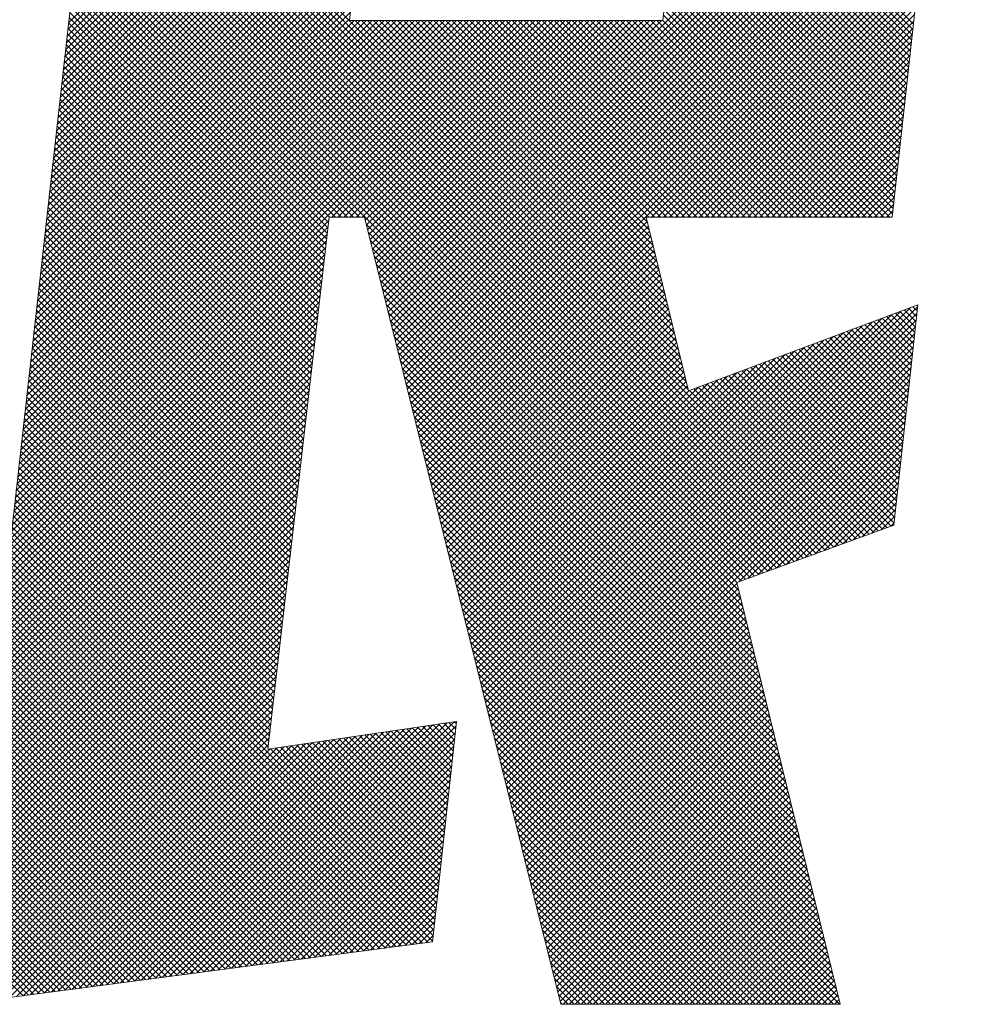
# Model space of a CAD drawing. Extents: x 505983 to 506833, y 3261825 to 3262779.
# Drawn here: x 506562 to 506562, y 3262357 to 3262358 of the extents above; entities that cross this region are included whole.
import ezdxf

# ---------------------------------------------------------------- set-up
doc = ezdxf.new("R2010")
doc.units = 0
doc.header["$LTSCALE"] = 0.5
doc.layers.get('0').update_dxf_attribs({"linetype": 'CONTINUOUS'})
doc.layers.add('TK', color=4, linetype='CONTINUOUS')
doc.layers.add('图框', color=137, linetype='CONTINUOUS')

# ---------------------------------------------------------------- blocks, each defined once
blk = doc.blocks.new('ghhh')
at = {"layer": 'TK', "color": 4, "lineweight": 0}
for points in [[(3971.33, 247.7), (3656.99, 247.7), (3589.22, -357.09), (3765.8, -333.76)], [(3937.03, -63.83), (3971.33, 247.7)], [(3734.87, 9.55), (3740.49, 58.76), (3856.9, 58.76)], [(3856.9, 58.76), (3851.56, 9.55), (3734.87, 9.55)], [(3704.5, -262.06), (3727.28, -63.83), (3740.49, -63.83)], [(3740.49, -63.83), (3813.6, -357.09), (3917.63, -357.09), (3879.11, -199.92), (3937.59, -178.55)], [(3740.49, -63.83), (3813.6, -357.09), (3917.63, -357.09), (3879.11, -199.92), (3937.59, -178.55)], [(3861.12, -128.5), (3845.37, -63.83)], [(3861.12, -128.5), (3845.37, -63.83)], [(3845.37, -63.83), (3937.03, -63.83)], [(3946.59, -96.45), (3861.12, -128.5)], [(3937.59, -178.55), (3946.59, -96.45)], [(3774.8, -251.65), (3704.5, -262.06)], [(3765.8, -333.76), (3774.8, -251.65)]]:
    blk.add_lwpolyline(points, dxfattribs=at)
at = {"layer": '图框', "color": 253, "linetype": 'Continuous'}
for p, q in [((3630.21, 8.67), (3747.54, 126)), ((3622.84, -57.07), (3803.33, 123.43)), ((3623.12, -54.54), (3801.09, 123.43)), ((3623.41, -52.01), (3798.84, 123.43)), ((3623.69, -49.48), (3796.6, 123.43)), ((3623.97, -46.95), (3794.35, 123.43)), ((3624.26, -44.42), (3792.11, 123.43)), ((3624.54, -41.9), (3789.86, 123.43)), ((3624.82, -39.37), (3787.62, 123.43)), ((3625.11, -36.84), (3785.37, 123.43)), ((3625.39, -34.31), (3783.13, 123.43)), ((3625.67, -31.78), (3780.88, 123.43)), ((3625.96, -29.25), (3778.64, 123.43)), ((3626.24, -26.73), (3776.39, 123.43)), ((3626.52, -24.2), (3774.15, 123.43)), ((3626.81, -21.67), (3771.9, 123.43)), ((3627.09, -19.14), (3769.66, 123.43)), ((3627.37, -16.61), (3767.41, 123.43)), ((3627.66, -14.08), (3765.17, 123.43)), ((3627.94, -11.56), (3762.92, 123.43)), ((3628.22, -9.03), (3760.68, 123.43)), ((3628.51, -6.5), (3758.43, 123.43)), ((3628.79, -3.97), (3756.19, 123.43)), ((3629.07, -1.44), (3753.94, 123.43)), ((3629.36, 1.09), (3751.7, 123.43)), ((3629.64, 3.61), (3749.45, 123.43)), ((3629.92, 6.14), (3747.25, 123.47)), ((3941.4, -24.16), (3793.81, 123.43)), ((3941.62, -22.14), (3796.05, 123.43)), ((3941.85, -20.12), (3798.3, 123.43)), ((3942.07, -18.1), (3800.54, 123.43)), ((3942.29, -16.07), (3802.79, 123.43)), ((3942.51, -14.05), (3805.03, 123.43)), ((3942.74, -12.03), (3807.28, 123.43)), ((3942.96, -10.01), (3809.52, 123.43)), ((3943.18, -7.99), (3811.77, 123.43)), ((3943.4, -5.96), (3814.01, 123.43)), ((3943.63, -3.94), (3816.26, 123.43)), ((3943.85, -1.92), (3818.5, 123.43)), ((3944.07, 0.1), (3820.75, 123.43)), ((3944.29, 2.13), (3822.99, 123.43)), ((3944.52, 4.15), (3825.24, 123.43)), ((3944.74, 6.17), (3827.48, 123.43)), ((3944.96, 8.19), (3829.73, 123.43)), ((3748.37, -95.43), (3956.47, 112.67)), ((3748.82, -97.22), (3956.19, 110.15)), ((3749.27, -99.02), (3955.91, 107.63)), ((3857.33, -112.97), (3640.83, 103.53)), ((3749.71, -100.82), (3955.63, 105.1)), ((3858.78, -118.9), (3640.38, 99.49)), ((3858.06, -115.94), (3640.61, 101.51)), ((3750.16, -102.61), (3955.36, 102.58)), ((3750.61, -104.41), (3955.08, 100.06)), ((3860.22, -124.84), (3639.93, 95.46)), ((3859.5, -121.87), (3640.15, 97.48)), ((3751.06, -106.21), (3954.8, 97.53)), ((3860.95, -127.81), (3639.7, 93.44)), ((3751.51, -108.01), (3954.52, 95.01)), ((3751.95, -109.8), (3954.24, 92.49)), ((3915.33, -186.68), (3639.25, 89.4)), ((3916.98, -186.08), (3639.48, 91.42)), ((3752.4, -111.6), (3953.97, 89.97)), ((3912.05, -187.88), (3638.8, 85.36)), ((3913.69, -187.28), (3639.02, 87.38)), ((3752.85, -113.4), (3953.69, 87.44)), ((3753.3, -115.19), (3953.41, 84.92)), ((3908.76, -189.09), (3638.35, 81.32)), ((3910.4, -188.49), (3638.57, 83.34)), ((3753.75, -116.99), (3953.13, 82.4)), ((3905.47, -190.29), (3637.89, 77.29)), ((3907.11, -189.69), (3638.12, 79.31)), ((3754.19, -118.79), (3952.86, 79.87)), ((3754.64, -120.58), (3952.58, 77.35)), ((3903.82, -190.89), (3637.67, 75.27)), ((3755.09, -122.38), (3952.3, 74.83)), ((3900.54, -192.09), (3637.21, 71.23)), ((3902.18, -191.49), (3637.44, 73.25)), ((3755.54, -124.18), (3952.02, 72.31)), ((3755.99, -125.98), (3951.74, 69.78)), ((3897.25, -193.29), (3636.76, 67.19)), ((3898.89, -192.69), (3636.99, 69.21)), ((3756.43, -127.77), (3951.47, 67.26)), ((3893.96, -194.49), (3636.31, 63.15)), ((3895.6, -193.89), (3636.54, 65.17)), ((3756.88, -129.57), (3951.19, 64.74)), ((3890.67, -195.7), (3635.86, 59.12)), ((3892.31, -195.09), (3636.08, 61.14)), ((3757.33, -131.37), (3950.91, 62.21)), ((3757.78, -133.16), (3950.63, 59.69)), ((3622.27, -62.12), (3740.15, 55.75)), ((3622.56, -59.59), (3740.44, 58.29)), ((3887.38, -196.9), (3635.4, 55.08)), ((3889.03, -196.3), (3635.63, 57.1)), ((3758.23, -134.96), (3950.36, 57.17)), ((3940.95, -28.21), (3856.61, 56.13)), ((3941.18, -26.19), (3856.83, 58.16)), ((3621.99, -64.65), (3739.86, 53.22)), ((3885.74, -197.5), (3635.18, 53.06)), ((3758.67, -136.76), (3950.08, 54.65)), ((3759.12, -138.56), (3949.8, 52.12)), ((3940.51, -32.25), (3856.17, 52.08)), ((3940.73, -30.23), (3856.39, 54.11)), ((3621.42, -69.71), (3739.28, 48.15)), ((3621.71, -67.18), (3739.57, 50.69)), ((3882.45, -198.7), (3634.73, 49.02)), ((3884.09, -198.1), (3634.95, 51.04)), ((3759.57, -140.35), (3949.52, 49.6)), ((3940.06, -36.3), (3855.73, 48.03)), ((3940.29, -34.28), (3855.95, 50.06)), ((3621.14, -72.24), (3738.99, 45.62)), ((3879.16, -199.9), (3634.27, 44.99)), ((3880.8, -199.3), (3634.5, 47)), ((3760.02, -142.15), (3949.24, 47.08)), ((3760.47, -143.95), (3948.97, 44.55)), ((3939.84, -38.32), (3855.51, 46.01)), ((3620.57, -77.29), (3738.41, 40.55)), ((3620.86, -74.76), (3738.7, 43.08)), ((3738.6, -63.83), (3633.82, 40.95)), ((3879.82, -202.8), (3634.05, 42.97)), ((3760.91, -145.74), (3948.69, 42.03)), ((3939.4, -42.37), (3855.07, 41.96)), ((3939.62, -40.34), (3855.29, 43.98)), ((3620.29, -79.82), (3738.12, 38.01)), ((3734.11, -63.83), (3633.37, 36.91)), ((3736.36, -63.83), (3633.6, 38.93)), ((3761.36, -147.54), (3948.41, 39.51)), ((3847.32, -63.83), (3948.13, 36.99)), ((3938.95, -46.41), (3854.63, 37.91)), ((3939.17, -44.39), (3854.85, 39.93)), ((3620.01, -82.35), (3737.83, 35.48)), ((3731.87, -63.83), (3633.14, 34.89)), ((3849.56, -63.83), (3947.86, 34.46)), ((3938.5, -50.46), (3854.19, 33.85)), ((3938.73, -48.43), (3854.41, 35.88)), ((3619.44, -87.41), (3737.25, 30.41)), ((3619.72, -84.88), (3737.54, 32.94)), ((3727.38, -63.83), (3632.69, 30.85)), ((3729.62, -63.83), (3632.92, 32.87)), ((3851.81, -63.83), (3947.58, 31.94)), ((3938.06, -54.5), (3853.76, 29.8)), ((3938.28, -52.48), (3853.97, 31.83)), ((3854.05, -63.83), (3947.3, 29.42)), ((3619.16, -89.93), (3736.96, 27.87)), ((3726.83, -67.77), (3632.24, 26.82)), ((3727.06, -65.76), (3632.46, 28.83)), ((3937.61, -58.54), (3853.32, 25.75)), ((3937.84, -56.52), (3853.54, 27.78)), ((3856.3, -63.83), (3947.02, 26.89)), ((3618.59, -94.99), (3736.39, 22.8)), ((3618.87, -92.46), (3736.67, 25.34)), ((3726.36, -71.8), (3631.79, 22.78)), ((3726.59, -69.79), (3632.01, 24.8)), ((3937.39, -60.57), (3853.1, 23.73)), ((3858.54, -63.83), (3946.74, 24.37)), ((3618.31, -97.52), (3736.1, 20.27)), ((3725.9, -75.83), (3631.33, 18.74)), ((3726.13, -73.81), (3631.56, 20.76)), ((3936.17, -63.83), (3852.66, 19.68)), ((3937.17, -62.59), (3852.88, 21.7)), ((3860.79, -63.83), (3946.47, 21.85)), ((3863.03, -63.83), (3946.19, 19.33)), ((3617.74, -102.58), (3735.52, 15.2)), ((3618.02, -100.05), (3735.81, 17.73)), ((3725.44, -79.86), (3630.88, 14.7)), ((3725.67, -77.84), (3631.11, 16.72)), ((3931.68, -63.83), (3852.22, 15.63)), ((3933.92, -63.83), (3852.44, 17.65)), ((3865.28, -63.83), (3945.91, 16.8)), ((3617.46, -105.1), (3735.23, 12.66)), ((3725.21, -81.87), (3630.65, 12.68)), ((3927.19, -63.83), (3851.78, 11.58)), ((3929.43, -63.83), (3852, 13.6)), ((3867.52, -63.83), (3945.63, 14.28)), ((3869.77, -63.83), (3945.36, 11.76)), ((3608.96, -180.95), (3799.47, 9.55)), ((3609.24, -178.43), (3797.22, 9.55)), ((3609.53, -175.9), (3794.98, 9.55)), ((3609.81, -173.37), (3792.73, 9.55)), ((3610.09, -170.84), (3790.49, 9.55)), ((3610.38, -168.31), (3788.24, 9.55)), ((3610.66, -165.78), (3786, 9.55)), ((3610.94, -163.26), (3783.75, 9.55)), ((3611.23, -160.73), (3781.51, 9.55)), ((3611.51, -158.2), (3779.26, 9.55)), ((3611.79, -155.67), (3777.02, 9.55)), ((3612.08, -153.14), (3774.77, 9.55)), ((3612.36, -150.61), (3772.53, 9.55)), ((3612.64, -148.09), (3770.28, 9.55)), ((3612.93, -145.56), (3768.04, 9.55)), ((3613.21, -143.03), (3765.79, 9.55)), ((3613.49, -140.5), (3763.55, 9.55)), ((3613.77, -137.97), (3761.3, 9.55)), ((3614.06, -135.44), (3759.06, 9.55)), ((3614.34, -132.92), (3756.81, 9.55)), ((3614.62, -130.39), (3754.57, 9.55)), ((3614.91, -127.86), (3752.32, 9.55)), ((3615.19, -125.33), (3750.08, 9.55)), ((3615.47, -122.8), (3747.83, 9.55)), ((3615.76, -120.27), (3745.59, 9.55)), ((3616.04, -117.75), (3743.34, 9.55)), ((3616.32, -115.22), (3741.1, 9.55)), ((3616.61, -112.69), (3738.85, 9.55)), ((3616.89, -110.16), (3736.61, 9.55)), ((3617.17, -107.63), (3734.94, 10.13)), ((3724.74, -85.9), (3630.2, 8.65)), ((3724.98, -83.88), (3630.43, 10.66)), ((3728.33, -63.83), (3801.71, 9.55)), ((3730.57, -63.83), (3803.96, 9.55)), ((3732.82, -63.83), (3806.2, 9.55)), ((3735.06, -63.83), (3808.45, 9.55)), ((3856.61, -110), (3737.06, 9.55)), ((3737.31, -63.83), (3810.69, 9.55)), ((3855.89, -107.03), (3739.3, 9.55)), ((3739.55, -63.83), (3812.94, 9.55)), ((3740.75, -64.88), (3815.18, 9.55)), ((3741.2, -66.67), (3817.43, 9.55)), ((3855.17, -104.07), (3741.55, 9.55)), ((3741.65, -68.47), (3819.67, 9.55)), ((3742.1, -70.27), (3821.92, 9.55)), ((3742.55, -72.06), (3824.16, 9.55)), ((3742.99, -73.86), (3826.41, 9.55)), ((3743.44, -75.66), (3828.65, 9.55)), ((3854.44, -101.1), (3743.79, 9.55)), ((3743.89, -77.45), (3830.9, 9.55)), ((3744.34, -79.25), (3833.14, 9.55)), ((3744.79, -81.05), (3835.39, 9.55)), ((3745.23, -82.85), (3837.63, 9.55)), ((3745.68, -84.64), (3839.88, 9.55)), ((3853.72, -98.13), (3746.04, 9.55)), ((3746.13, -86.44), (3842.12, 9.55)), ((3746.58, -88.24), (3844.37, 9.55)), ((3747.03, -90.03), (3846.61, 9.55)), ((3747.47, -91.83), (3848.86, 9.55)), ((3747.92, -93.63), (3851.1, 9.55)), ((3853, -95.16), (3748.28, 9.55)), ((3852.28, -92.2), (3750.53, 9.55)), ((3851.55, -89.23), (3752.77, 9.55)), ((3850.83, -86.26), (3755.02, 9.55)), ((3850.11, -83.29), (3757.26, 9.55)), ((3849.39, -80.32), (3759.51, 9.55)), ((3848.66, -77.36), (3761.75, 9.55)), ((3847.94, -74.39), (3764, 9.55)), ((3847.22, -71.42), (3766.24, 9.55)), ((3846.5, -68.45), (3768.49, 9.55)), ((3845.77, -65.49), (3770.73, 9.55)), ((3846.36, -63.83), (3772.98, 9.55)), ((3848.61, -63.83), (3775.22, 9.55)), ((3850.85, -63.83), (3777.47, 9.55)), ((3853.1, -63.83), (3779.71, 9.55)), ((3855.34, -63.83), (3781.96, 9.55)), ((3857.59, -63.83), (3784.2, 9.55)), ((3859.83, -63.83), (3786.45, 9.55)), ((3862.08, -63.83), (3788.69, 9.55)), ((3864.32, -63.83), (3790.94, 9.55)), ((3866.57, -63.83), (3793.18, 9.55)), ((3868.81, -63.83), (3795.43, 9.55)), ((3871.06, -63.83), (3797.67, 9.55)), ((3873.3, -63.83), (3799.92, 9.55)), ((3875.55, -63.83), (3802.16, 9.55)), ((3877.79, -63.83), (3804.41, 9.55)), ((3880.04, -63.83), (3806.65, 9.55)), ((3882.29, -63.83), (3808.9, 9.55)), ((3884.53, -63.83), (3811.14, 9.55)), ((3886.78, -63.83), (3813.39, 9.55)), ((3889.02, -63.83), (3815.63, 9.55)), ((3891.27, -63.83), (3817.88, 9.55)), ((3893.51, -63.83), (3820.12, 9.55)), ((3895.76, -63.83), (3822.37, 9.55)), ((3898, -63.83), (3824.62, 9.55)), ((3900.25, -63.83), (3826.86, 9.55)), ((3902.49, -63.83), (3829.11, 9.55)), ((3904.74, -63.83), (3831.35, 9.55)), ((3906.98, -63.83), (3833.6, 9.55)), ((3909.23, -63.83), (3835.84, 9.55)), ((3911.47, -63.83), (3838.09, 9.55)), ((3913.72, -63.83), (3840.33, 9.55)), ((3915.96, -63.83), (3842.58, 9.55)), ((3918.21, -63.83), (3844.82, 9.55)), ((3920.45, -63.83), (3847.07, 9.55)), ((3922.7, -63.83), (3849.31, 9.55)), ((3924.94, -63.83), (3851.56, 9.55)), ((3872.01, -63.83), (3945.08, 9.23)), ((3724.28, -89.92), (3629.75, 4.61)), ((3724.51, -87.91), (3629.98, 6.63)), ((3874.26, -63.83), (3944.8, 6.71)), ((3876.5, -63.83), (3944.52, 4.19)), ((3723.82, -93.95), (3629.3, 0.57)), ((3724.05, -91.94), (3629.52, 2.59)), ((3878.75, -63.83), (3944.24, 1.67)), ((3723.36, -97.98), (3628.85, -3.47)), ((3723.59, -95.96), (3629.07, -1.45)), ((3880.99, -63.83), (3943.97, -0.86)), ((3883.24, -63.83), (3943.69, -3.38)), ((3723.12, -99.99), (3628.62, -5.49)), ((3885.48, -63.83), (3943.41, -5.9)), ((3722.66, -104.02), (3628.17, -9.52)), ((3722.89, -102.01), (3628.39, -7.51)), ((3887.73, -63.83), (3943.13, -8.43)), ((3889.97, -63.83), (3942.85, -10.95)), ((3722.2, -108.05), (3627.71, -13.56)), ((3722.43, -106.03), (3627.94, -11.54)), ((3892.22, -63.83), (3942.58, -13.47)), ((3721.74, -112.07), (3627.26, -17.6)), ((3721.97, -110.06), (3627.49, -15.58)), ((3894.46, -63.83), (3942.3, -15.99)), ((3721.27, -116.1), (3626.81, -21.64)), ((3721.51, -114.09), (3627.04, -19.62)), ((3896.71, -63.83), (3942.02, -18.52)), ((3898.95, -63.83), (3941.74, -21.04)), ((3720.81, -120.13), (3626.36, -25.68)), ((3721.04, -118.12), (3626.58, -23.66)), ((3901.2, -63.83), (3941.47, -23.56)), ((3720.58, -122.14), (3626.13, -27.69)), ((3903.44, -63.83), (3941.19, -26.09)), ((3905.69, -63.83), (3940.91, -28.61)), ((3720.12, -126.17), (3625.68, -31.73)), ((3720.35, -124.16), (3625.9, -29.71)), ((3907.93, -63.83), (3940.63, -31.13)), ((3719.65, -130.2), (3625.23, -35.77)), ((3719.89, -128.18), (3625.45, -33.75)), ((3910.18, -63.83), (3940.35, -33.65)), ((3912.42, -63.83), (3940.08, -36.18)), ((3719.19, -134.23), (3624.77, -39.81)), ((3719.42, -132.21), (3625, -37.79)), ((3914.67, -63.83), (3939.8, -38.7)), ((3718.73, -138.25), (3624.32, -43.85)), ((3718.96, -136.24), (3624.55, -41.83)), ((3916.91, -63.83), (3939.52, -41.22)), ((3919.16, -63.83), (3939.24, -43.75)), ((3718.5, -140.27), (3624.09, -45.86)), ((3921.4, -63.83), (3938.97, -46.27)), ((3718.03, -144.29), (3623.64, -49.9)), ((3718.27, -142.28), (3623.87, -47.88)), ((3923.65, -63.83), (3938.69, -48.79)), ((3925.89, -63.83), (3938.41, -51.31)), ((3717.57, -148.32), (3623.19, -53.94)), ((3717.8, -146.31), (3623.42, -51.92)), ((3928.14, -63.83), (3938.13, -53.84)), ((3717.11, -152.35), (3622.74, -57.98)), ((3717.34, -150.33), (3622.96, -55.96)), ((3930.38, -63.83), (3937.85, -56.36)), ((3716.65, -156.38), (3622.29, -62.01)), ((3716.88, -154.36), (3622.51, -60)), ((3932.63, -63.83), (3937.58, -58.88)), ((3934.87, -63.83), (3937.3, -61.41)), ((3608.68, -183.48), (3727.14, -65.02)), ((3716.42, -158.39), (3622.06, -64.03)), ((3761.81, -149.34), (3845.75, -65.4)), ((3608.39, -186.01), (3726.85, -67.55)), ((3715.95, -162.42), (3621.61, -68.07)), ((3716.18, -160.4), (3621.83, -66.05)), ((3880.55, -205.78), (3741.12, -66.35)), ((3881.28, -208.75), (3741.87, -69.34)), ((3762.26, -151.14), (3846.19, -67.2)), ((3762.71, -152.93), (3846.63, -69.01)), ((3607.83, -191.07), (3726.27, -72.63)), ((3608.11, -188.54), (3726.56, -70.09)), ((3715.49, -166.44), (3621.15, -72.11)), ((3715.72, -164.43), (3621.38, -70.09)), ((3882, -211.73), (3742.61, -72.34)), ((3763.15, -154.73), (3847.07, -70.81)), ((3763.6, -156.53), (3847.51, -72.62)), ((3607.54, -193.6), (3725.98, -75.16)), ((3715.03, -170.47), (3620.7, -76.15)), ((3715.26, -168.46), (3620.93, -74.13)), ((3882.73, -214.7), (3743.36, -75.33)), ((3764.05, -158.32), (3847.95, -74.42)), ((3764.5, -160.12), (3848.39, -76.23)), ((3606.98, -198.65), (3725.39, -80.23)), ((3607.26, -196.12), (3725.69, -77.7)), ((3714.56, -174.5), (3620.25, -80.18)), ((3714.8, -172.49), (3620.48, -78.17)), ((3883.46, -217.67), (3744.1, -78.32)), ((3764.94, -161.92), (3848.83, -78.03)), ((3765.39, -163.72), (3849.27, -79.84)), ((3606.69, -201.18), (3725.1, -82.77)), ((3714.1, -178.53), (3619.8, -84.22)), ((3714.33, -176.51), (3620.02, -82.2)), ((3884.19, -220.65), (3744.85, -81.31)), ((3884.92, -223.62), (3745.6, -84.3)), ((3765.84, -165.51), (3849.71, -81.65)), ((3766.29, -167.31), (3850.15, -83.45)), ((3606.13, -206.24), (3724.52, -87.84)), ((3606.41, -203.71), (3724.81, -85.31)), ((3713.87, -180.54), (3619.57, -86.24)), ((3885.65, -226.6), (3746.34, -87.29)), ((3766.74, -169.11), (3850.59, -85.26)), ((3767.18, -170.9), (3851.03, -87.06)), ((3605.84, -208.77), (3724.23, -90.38)), ((3713.41, -184.57), (3619.12, -90.28)), ((3713.64, -182.55), (3619.34, -88.26)), ((3886.38, -229.57), (3747.09, -90.28)), ((3767.63, -172.7), (3851.47, -88.87)), ((3768.08, -174.5), (3851.91, -90.67)), ((3605.56, -211.29), (3723.94, -92.92)), ((3712.94, -188.6), (3618.67, -94.32)), ((3713.18, -186.58), (3618.89, -92.3)), ((3887.11, -232.54), (3747.83, -93.27)), ((3768.53, -176.29), (3852.35, -92.48)), ((3768.98, -178.09), (3852.78, -94.28)), ((3604.99, -216.35), (3723.35, -97.99)), ((3605.28, -213.82), (3723.65, -95.45)), ((3712.48, -192.62), (3618.21, -98.35)), ((3712.71, -190.61), (3618.44, -96.34)), ((3887.84, -235.52), (3748.58, -96.26)), ((3769.42, -179.89), (3853.22, -96.09)), ((3769.87, -181.69), (3853.66, -97.89)), ((3787.34, -251.77), (3940.31, -98.8)), ((3787.79, -253.57), (3943.91, -97.46)), ((3788.24, -255.37), (3946.52, -97.08)), ((3945.68, -104.78), (3939.87, -98.97)), ((3945.9, -102.75), (3941.5, -98.36)), ((3946.12, -100.73), (3943.14, -97.74)), ((3946.34, -98.71), (3944.77, -97.13)), ((3946.57, -96.68), (3946.4, -96.52)), ((3604.71, -218.88), (3723.06, -100.53)), ((3712.02, -196.65), (3617.76, -102.39)), ((3712.25, -194.64), (3617.99, -100.37)), ((3888.56, -238.49), (3749.32, -99.25)), ((3889.29, -241.47), (3750.07, -102.24)), ((3770.32, -183.48), (3854.1, -99.7)), ((3770.77, -185.28), (3854.54, -101.51)), ((3786.45, -248.18), (3933.13, -101.5)), ((3786.9, -249.98), (3936.72, -100.15)), ((3788.69, -257.16), (3946.25, -99.61)), ((3789.14, -258.96), (3945.97, -102.13)), ((3944.35, -116.92), (3930.07, -102.64)), ((3944.57, -114.89), (3931.71, -102.03)), ((3944.79, -112.87), (3933.34, -101.42)), ((3945.01, -110.85), (3934.97, -100.8)), ((3945.24, -108.82), (3936.61, -100.19)), ((3945.46, -106.8), (3938.24, -99.58)), ((3604.14, -223.94), (3722.48, -105.6)), ((3604.43, -221.41), (3722.77, -103.06)), ((3711.79, -198.66), (3617.54, -104.41)), ((3890.02, -244.44), (3750.81, -105.23)), ((3771.22, -187.08), (3854.98, -103.31)), ((3771.66, -188.87), (3855.42, -105.12)), ((3785.1, -242.79), (3922.35, -105.54)), ((3785.55, -244.58), (3925.95, -104.19)), ((3786, -246.38), (3929.54, -102.84)), ((3789.58, -260.76), (3945.69, -104.65)), ((3943.02, -129.06), (3920.28, -106.32)), ((3943.24, -127.03), (3921.91, -105.7)), ((3943.46, -125.01), (3923.54, -105.09)), ((3943.68, -122.99), (3925.18, -104.48)), ((3943.91, -120.96), (3926.81, -103.87)), ((3944.13, -118.94), (3928.44, -103.25)), ((3603.86, -226.46), (3722.19, -108.14)), ((3711.33, -202.69), (3617.08, -108.45)), ((3711.56, -200.68), (3617.31, -106.43)), ((3890.75, -247.41), (3751.56, -108.22)), ((3772.11, -190.67), (3855.86, -106.92)), ((3772.56, -192.47), (3856.3, -108.73)), ((3783.76, -237.4), (3911.58, -109.58)), ((3784.21, -239.19), (3915.17, -108.23)), ((3784.66, -240.99), (3918.76, -106.88)), ((3790.03, -262.55), (3945.42, -107.17)), ((3790.48, -264.35), (3945.14, -109.69)), ((3941.69, -141.2), (3910.48, -109.99)), ((3941.91, -139.17), (3912.11, -109.38)), ((3942.13, -137.15), (3913.75, -108.76)), ((3942.35, -135.13), (3915.38, -108.15)), ((3942.57, -133.1), (3917.01, -107.54)), ((3942.8, -131.08), (3918.65, -106.93)), ((3603.29, -231.52), (3721.61, -113.21)), ((3603.58, -228.99), (3721.9, -110.67)), ((3710.86, -206.72), (3616.63, -112.49)), ((3711.09, -204.7), (3616.86, -110.47)), ((3891.48, -250.39), (3752.31, -111.21)), ((3773.01, -194.27), (3856.74, -110.53)), ((3773.46, -196.06), (3857.18, -112.34)), ((3782.42, -232), (3900.8, -113.62)), ((3782.86, -233.8), (3904.39, -112.27)), ((3783.31, -235.6), (3907.98, -110.93)), ((3790.93, -266.15), (3944.86, -112.21)), ((3940.36, -153.34), (3900.68, -113.66)), ((3940.58, -151.31), (3902.32, -113.05)), ((3940.8, -149.29), (3903.95, -112.44)), ((3941.02, -147.27), (3905.58, -111.83)), ((3941.24, -145.24), (3907.22, -111.21)), ((3941.47, -143.22), (3908.85, -110.6)), ((3603.01, -234.05), (3721.31, -115.75)), ((3710.4, -210.75), (3616.18, -116.52)), ((3710.63, -208.73), (3616.4, -114.51)), ((3892.21, -253.36), (3753.05, -114.2)), ((3892.94, -256.33), (3753.8, -117.19)), ((3773.9, -197.86), (3857.62, -114.14)), ((3774.35, -199.66), (3858.06, -115.95)), ((3781.52, -228.41), (3893.62, -116.31)), ((3781.97, -230.21), (3897.21, -114.97)), ((3791.38, -267.95), (3944.59, -114.73)), ((3791.82, -269.74), (3944.31, -117.26)), ((3939.03, -165.48), (3890.89, -117.34)), ((3939.25, -163.45), (3892.52, -116.72)), ((3939.47, -161.43), (3894.15, -116.11)), ((3939.69, -159.41), (3895.79, -115.5)), ((3939.91, -157.38), (3897.42, -114.89)), ((3940.14, -155.36), (3899.05, -114.28)), ((3602.44, -239.11), (3720.73, -120.82)), ((3602.73, -236.58), (3721.02, -118.28)), ((3709.94, -214.77), (3615.73, -120.56)), ((3710.17, -212.76), (3615.95, -118.54)), ((3893.67, -259.31), (3754.54, -120.18)), ((3774.8, -201.45), (3858.5, -117.75)), ((3775.25, -203.25), (3858.94, -119.56)), ((3780.18, -223.02), (3882.84, -120.35)), ((3780.62, -224.82), (3886.43, -119.01)), ((3781.07, -226.61), (3890.02, -117.66)), ((3792.27, -271.54), (3944.04, -119.78)), ((3937.7, -177.62), (3881.09, -121.01)), ((3937.92, -175.59), (3882.72, -120.4)), ((3938.14, -173.57), (3884.36, -119.79)), ((3938.36, -171.55), (3885.99, -119.17)), ((3938.58, -169.52), (3887.62, -118.56)), ((3938.81, -167.5), (3889.26, -117.95)), ((3602.16, -241.63), (3720.44, -123.36)), ((3709.47, -218.8), (3615.27, -124.6)), ((3709.71, -216.79), (3615.5, -122.58)), ((3894.4, -262.28), (3755.29, -123.17)), ((3775.7, -205.05), (3859.38, -121.37)), ((3776.14, -206.85), (3859.82, -123.17)), ((3778.83, -217.63), (3872.06, -124.4)), ((3779.28, -219.42), (3875.66, -123.05)), ((3779.73, -221.22), (3879.25, -121.7)), ((3792.72, -273.34), (3943.76, -122.3)), ((3928.49, -181.88), (3871.3, -124.68)), ((3930.13, -181.28), (3872.93, -124.07)), ((3931.78, -180.68), (3874.56, -123.46)), ((3933.42, -180.07), (3876.19, -122.85)), ((3935.06, -179.47), (3877.83, -122.24)), ((3936.71, -178.87), (3879.46, -121.62)), ((3601.88, -244.16), (3720.15, -125.89)), ((3709.24, -220.81), (3615.05, -126.62)), ((3895.12, -265.26), (3756.03, -126.17)), ((3776.59, -208.64), (3860.26, -124.98)), ((3777.04, -210.44), (3860.7, -126.78)), ((3777.94, -214.03), (3864.88, -127.09)), ((3778.38, -215.83), (3868.47, -125.74)), ((3793.17, -275.13), (3943.48, -124.82)), ((3793.62, -276.93), (3943.21, -127.34)), ((3918.62, -185.48), (3861.5, -128.36)), ((3920.27, -184.88), (3863.13, -127.75)), ((3921.91, -184.28), (3864.76, -127.13)), ((3923.55, -183.68), (3866.4, -126.52)), ((3925.2, -183.08), (3868.03, -125.91)), ((3926.84, -182.48), (3869.66, -125.3)), ((3601.31, -249.22), (3719.57, -130.96)), ((3601.59, -246.69), (3719.86, -128.43)), ((3708.78, -224.84), (3614.59, -130.66)), ((3709.01, -222.83), (3614.82, -128.64)), ((3895.85, -268.23), (3756.78, -129.16)), ((3777.49, -212.24), (3861.29, -128.44)), ((3794.06, -278.73), (3942.93, -129.86)), ((3601.03, -251.75), (3719.27, -133.5)), ((3708.32, -228.87), (3614.14, -134.69)), ((3708.55, -226.86), (3614.37, -132.68)), ((3896.58, -271.2), (3757.52, -132.15)), ((3897.31, -274.18), (3758.27, -135.14)), ((3794.51, -280.53), (3942.65, -132.38)), ((3794.96, -282.32), (3942.38, -134.9)), ((3600.46, -256.81), (3718.69, -138.57)), ((3600.74, -254.28), (3718.98, -136.04)), ((3707.85, -232.9), (3613.69, -138.73)), ((3708.09, -230.88), (3613.92, -136.71)), ((3898.04, -277.15), (3759.01, -138.13)), ((3879.9, -199.63), (3942.1, -137.43)), ((3600.18, -259.33), (3718.4, -141.11)), ((3707.39, -236.92), (3613.24, -142.77)), ((3707.62, -234.91), (3613.46, -140.75)), ((3898.77, -280.13), (3759.76, -141.12)), ((3883.43, -198.34), (3941.82, -139.95)), ((3886.97, -197.05), (3941.55, -142.47)), ((3599.61, -264.39), (3717.82, -146.18)), ((3599.89, -261.86), (3718.11, -143.65)), ((3707.16, -238.94), (3613.01, -144.79)), ((3899.5, -283.1), (3760.51, -144.11)), ((3890.51, -195.75), (3941.27, -144.99)), ((3599.33, -266.92), (3717.53, -148.72)), ((3706.7, -242.97), (3612.56, -148.83)), ((3706.93, -240.95), (3612.79, -146.81)), ((3900.23, -286.07), (3761.25, -147.1)), ((3900.95, -289.05), (3762, -150.09)), ((3894.05, -194.46), (3941, -147.51)), ((3897.58, -193.17), (3940.72, -150.03)), ((3598.76, -271.98), (3716.94, -153.79)), ((3599.04, -269.45), (3717.23, -151.26)), ((3706.24, -246.99), (3612.11, -152.86)), ((3706.47, -244.98), (3612.33, -150.85)), ((3901.68, -292.02), (3762.74, -153.08)), ((3901.12, -191.88), (3940.44, -152.55)), ((3598.48, -274.5), (3716.65, -156.33)), ((3705.77, -251.02), (3611.65, -156.9)), ((3706, -249.01), (3611.88, -154.88)), ((3902.41, -295), (3763.49, -156.07)), ((3904.66, -190.58), (3940.17, -155.08)), ((3908.2, -189.29), (3939.89, -157.6)), ((3597.91, -279.56), (3716.07, -161.4)), ((3598.19, -277.03), (3716.36, -158.87)), ((3705.31, -255.05), (3611.2, -160.94)), ((3705.54, -253.03), (3611.43, -158.92)), ((3903.14, -297.97), (3764.23, -159.06)), ((3911.73, -188), (3939.61, -160.12)), ((3597.63, -282.09), (3715.78, -163.94)), ((3704.85, -259.07), (3610.75, -164.98)), ((3705.08, -257.06), (3610.98, -162.96)), ((3903.87, -300.94), (3764.98, -162.05)), ((3904.6, -303.92), (3765.72, -165.04)), ((3915.27, -186.71), (3939.34, -162.64)), ((3597.34, -284.62), (3715.49, -166.48)), ((3704.62, -261.09), (3610.52, -167)), ((3905.33, -306.89), (3766.47, -168.03)), ((3918.81, -185.41), (3939.06, -165.16)), ((3922.35, -184.12), (3938.79, -167.68)), ((3596.78, -289.67), (3714.9, -171.55)), ((3597.06, -287.15), (3715.19, -169.01)), ((3766.49, -327.45), (3610.07, -171.03)), ((3766.71, -325.43), (3610.3, -169.01)), ((3906.06, -309.87), (3767.21, -171.02)), ((3925.89, -182.83), (3938.51, -170.2)), ((3596.5, -292.2), (3714.61, -174.09)), ((3766.05, -331.5), (3609.62, -175.07)), ((3766.27, -329.48), (3609.84, -173.05)), ((3906.79, -312.84), (3767.96, -174.01)), ((3929.42, -181.54), (3938.23, -172.73)), ((3932.96, -180.24), (3937.96, -175.25)), ((3595.93, -297.26), (3714.03, -179.16)), ((3596.21, -294.73), (3714.32, -176.62)), ((3764.04, -333.99), (3609.17, -179.11)), ((3765.82, -333.52), (3609.39, -177.09)), ((3907.51, -315.81), (3768.71, -177)), ((3936.5, -178.95), (3937.68, -177.77)), ((3595.65, -299.79), (3713.74, -181.69)), ((3760.08, -334.51), (3608.71, -183.15)), ((3762.06, -334.25), (3608.94, -181.13)), ((3908.24, -318.79), (3769.45, -180)), ((3908.97, -321.76), (3770.2, -182.99)), ((3595.08, -304.84), (3713.15, -186.77)), ((3595.36, -302.32), (3713.45, -184.23)), ((3758.1, -334.77), (3608.49, -185.17)), ((3909.7, -324.73), (3770.94, -185.98)), ((3594.8, -307.37), (3712.86, -189.3)), ((3754.13, -335.3), (3608.04, -189.2)), ((3756.11, -335.04), (3608.26, -187.18)), ((3910.43, -327.71), (3771.69, -188.97)), ((3594.23, -312.43), (3712.28, -194.38)), ((3594.51, -309.9), (3712.57, -191.84)), ((3750.16, -335.82), (3607.58, -193.24)), ((3752.15, -335.56), (3607.81, -191.22)), ((3911.16, -330.68), (3772.43, -191.96)), ((3593.95, -314.96), (3711.99, -196.91)), ((3746.2, -336.35), (3607.13, -197.28)), ((3748.18, -336.08), (3607.36, -195.26)), ((3911.89, -333.66), (3773.18, -194.95)), ((3912.62, -336.63), (3773.92, -197.94)), ((3593.66, -317.49), (3711.7, -199.45)), ((3742.23, -336.87), (3606.68, -201.32)), ((3744.21, -336.61), (3606.9, -199.3)), ((3913.35, -339.6), (3774.67, -200.93)), ((3795.41, -284.12), (3879.21, -200.32)), ((3593.1, -322.54), (3711.11, -204.52)), ((3593.38, -320.01), (3711.41, -201.99)), ((3738.27, -337.39), (3606.23, -205.35)), ((3740.25, -337.13), (3606.45, -203.34)), ((3914.07, -342.58), (3775.42, -203.92)), ((3795.86, -285.92), (3879.65, -202.12)), ((3796.3, -287.71), (3880.09, -203.92)), ((3592.81, -325.07), (3710.82, -207.06)), ((3736.28, -337.66), (3606, -207.37)), ((3914.8, -345.55), (3776.16, -206.91)), ((3796.75, -289.51), (3880.53, -205.73)), ((3797.2, -291.31), (3880.98, -207.53)), ((3592.25, -330.13), (3710.24, -212.13)), ((3592.53, -327.6), (3710.53, -209.6)), ((3732.32, -338.18), (3605.55, -211.41)), ((3734.3, -337.92), (3605.77, -209.39)), ((3915.53, -348.53), (3776.91, -209.9)), ((3797.65, -293.11), (3881.42, -209.33)), ((3798.1, -294.9), (3881.86, -211.14)), ((3591.96, -332.66), (3709.95, -214.67)), ((3728.35, -338.71), (3605.09, -215.45)), ((3730.33, -338.44), (3605.32, -213.43)), ((3916.26, -351.5), (3777.65, -212.89)), ((3916.99, -354.47), (3778.4, -215.88)), ((3798.54, -296.7), (3882.3, -212.94)), ((3798.99, -298.5), (3882.74, -214.74)), ((3591.4, -337.71), (3709.37, -219.74)), ((3591.68, -335.18), (3709.66, -217.21)), ((3724.38, -339.23), (3604.64, -219.49)), ((3726.37, -338.97), (3604.87, -217.47)), ((3917.36, -357.09), (3779.14, -218.87)), ((3799.44, -300.29), (3883.19, -216.55)), ((3799.89, -302.09), (3883.63, -218.35)), ((3591.11, -340.24), (3709.07, -222.28)), ((3720.42, -339.75), (3604.19, -223.52)), ((3722.4, -339.49), (3604.42, -221.51)), ((3915.12, -357.09), (3779.89, -221.86)), ((3800.34, -303.89), (3884.07, -220.15)), ((3800.78, -305.68), (3884.51, -221.96)), ((3801.23, -307.48), (3884.95, -223.76)), ((3590.55, -345.3), (3708.49, -227.35)), ((3590.83, -342.77), (3708.78, -224.81)), ((3718.44, -340.02), (3603.96, -225.54)), ((3912.87, -357.09), (3780.63, -224.85)), ((3801.68, -309.28), (3885.4, -225.56)), ((3802.13, -311.08), (3885.84, -227.37)), ((3590.26, -347.83), (3708.2, -229.89)), ((3714.47, -340.54), (3603.51, -229.58)), ((3716.45, -340.28), (3603.74, -227.56)), ((3910.63, -357.09), (3781.38, -227.84)), ((3908.38, -357.09), (3782.12, -230.83)), ((3802.58, -312.87), (3886.28, -229.17)), ((3803.02, -314.67), (3886.72, -230.97)), ((3589.98, -350.35), (3707.91, -232.42)), ((3710.5, -341.06), (3603.06, -233.62)), ((3712.49, -340.8), (3603.28, -231.6)), ((3906.14, -357.09), (3782.87, -233.82)), ((3803.47, -316.47), (3887.16, -232.77)), ((3803.92, -318.26), (3887.61, -234.58)), ((3589.41, -355.41), (3707.33, -237.5)), ((3589.7, -352.88), (3707.62, -234.96)), ((3706.54, -341.59), (3602.61, -237.66)), ((3708.52, -341.33), (3602.83, -235.64)), ((3903.89, -357.09), (3783.62, -236.82)), ((3804.37, -320.06), (3888.05, -236.38)), ((3804.82, -321.86), (3888.49, -238.18)), ((3590.09, -356.98), (3707.03, -240.03)), ((3702.57, -342.11), (3602.15, -241.69)), ((3704.55, -341.85), (3602.38, -239.68)), ((3901.65, -357.09), (3784.36, -239.81)), ((3805.26, -323.66), (3888.93, -239.99)), ((3805.71, -325.45), (3889.37, -241.79)), ((3592.68, -356.64), (3706.74, -242.57)), ((3595.26, -356.29), (3706.45, -245.11)), ((3698.61, -342.64), (3601.7, -245.73)), ((3700.59, -342.37), (3601.93, -243.71)), ((3899.4, -357.09), (3785.11, -242.8)), ((3897.16, -357.09), (3785.85, -245.79)), ((3806.16, -327.25), (3889.81, -243.59)), ((3806.61, -329.05), (3890.26, -245.4)), ((3597.85, -355.95), (3706.16, -247.64)), ((3696.62, -342.9), (3601.48, -247.75)), ((3894.91, -357.09), (3786.6, -248.78)), ((3807.06, -330.84), (3890.7, -247.2)), ((3807.5, -332.64), (3891.14, -249)), ((3600.44, -355.61), (3705.87, -250.18)), ((3692.66, -343.42), (3601.02, -251.79)), ((3694.64, -343.16), (3601.25, -249.77)), ((3603.03, -355.27), (3705.58, -252.72)), ((3672.87, -346.04), (3765.95, -252.96)), ((3675.46, -345.7), (3768.58, -252.57)), ((3678.05, -345.35), (3771.22, -252.18)), ((3680.63, -345.01), (3773.85, -251.79)), ((3773.81, -260.68), (3766.07, -252.95)), ((3774.03, -258.66), (3768.03, -252.66)), ((3774.25, -256.64), (3769.98, -252.37)), ((3774.47, -254.61), (3771.94, -252.08)), ((3774.69, -252.59), (3773.89, -251.79)), ((3892.67, -357.09), (3787.34, -251.77)), ((3807.95, -334.44), (3891.58, -250.81)), ((3808.4, -336.24), (3892.02, -252.61)), ((3688.69, -343.95), (3600.57, -255.83)), ((3690.67, -343.68), (3600.8, -253.81)), ((3605.61, -354.93), (3705.29, -255.25)), ((3649.59, -349.11), (3742.23, -256.47)), ((3652.18, -348.77), (3744.87, -256.08)), ((3654.76, -348.43), (3747.5, -255.69)), ((3657.35, -348.09), (3750.14, -255.3)), ((3659.94, -347.75), (3752.77, -254.91)), ((3662.53, -347.4), (3755.41, -254.52)), ((3665.11, -347.06), (3758.04, -254.13)), ((3667.7, -346.72), (3760.68, -253.74)), ((3670.29, -346.38), (3763.31, -253.35)), ((3683.22, -344.67), (3774.62, -253.27)), ((3685.81, -344.33), (3774.34, -255.79)), ((3770.92, -286.99), (3740.65, -256.71)), ((3771.15, -284.96), (3742.6, -256.42)), ((3771.37, -282.94), (3744.56, -256.13)), ((3771.59, -280.92), (3746.51, -255.84)), ((3771.81, -278.89), (3748.47, -255.55)), ((3772.03, -276.87), (3750.42, -255.26)), ((3772.26, -274.85), (3752.38, -254.97)), ((3772.48, -272.82), (3754.34, -254.68)), ((3772.7, -270.8), (3756.29, -254.39)), ((3772.92, -268.78), (3758.25, -254.1)), ((3773.14, -266.75), (3760.2, -253.81)), ((3773.36, -264.73), (3762.16, -253.52)), ((3773.59, -262.71), (3764.11, -253.23)), ((3890.42, -357.09), (3788.09, -254.76)), ((3808.85, -338.03), (3892.47, -254.41)), ((3809.29, -339.83), (3892.91, -256.22)), ((3684.72, -344.47), (3600.12, -259.86)), ((3686.71, -344.21), (3600.34, -257.85)), ((3608.2, -354.58), (3704.99, -257.79)), ((3610.79, -354.24), (3704.7, -260.33)), ((3623.72, -352.53), (3715.88, -260.37)), ((3626.31, -352.19), (3718.52, -259.98)), ((3628.89, -351.85), (3721.15, -259.59)), ((3631.48, -351.51), (3723.79, -259.2)), ((3634.07, -351.17), (3726.42, -258.81)), ((3636.66, -350.82), (3729.06, -258.42)), ((3639.24, -350.48), (3731.69, -258.03)), ((3641.83, -350.14), (3734.33, -257.64)), ((3644.42, -349.8), (3736.96, -257.25)), ((3647, -349.46), (3739.6, -256.86)), ((3688.4, -343.99), (3774.07, -258.31)), ((3768.04, -313.29), (3715.22, -260.47)), ((3768.26, -311.27), (3717.18, -260.18)), ((3768.49, -309.24), (3719.13, -259.89)), ((3768.71, -307.22), (3721.09, -259.6)), ((3768.93, -305.2), (3723.05, -259.31)), ((3769.15, -303.17), (3725, -259.02)), ((3769.37, -301.15), (3726.96, -258.73)), ((3769.59, -299.13), (3728.91, -258.44)), ((3769.82, -297.1), (3730.87, -258.16)), ((3770.04, -295.08), (3732.82, -257.87)), ((3770.26, -293.06), (3734.78, -257.58)), ((3770.48, -291.03), (3736.74, -257.29)), ((3770.7, -289.01), (3738.69, -257)), ((3888.18, -357.09), (3788.83, -257.75)), ((3809.74, -341.63), (3893.35, -258.02)), ((3810.19, -343.42), (3893.79, -259.82)), ((3680.76, -344.99), (3599.67, -263.9)), ((3682.74, -344.73), (3599.89, -261.88)), ((3613.37, -353.9), (3705.34, -261.93)), ((3615.96, -353.56), (3707.98, -261.54)), ((3618.55, -353.22), (3710.61, -261.15)), ((3621.13, -352.88), (3713.25, -260.76)), ((3690.98, -343.64), (3773.79, -260.84)), ((3693.57, -343.3), (3773.51, -263.36)), ((3766.93, -323.41), (3705.45, -261.92)), ((3767.16, -321.38), (3707.4, -261.63)), ((3767.38, -319.36), (3709.36, -261.34)), ((3767.6, -317.34), (3711.31, -261.05)), ((3767.82, -315.31), (3713.27, -260.76)), ((3885.93, -357.09), (3789.58, -260.74)), ((3883.69, -357.09), (3790.32, -263.73)), ((3810.64, -345.22), (3894.23, -261.63)), ((3811.09, -347.02), (3894.68, -263.43)), ((3678.78, -345.26), (3599.44, -265.92)), ((3696.16, -342.96), (3773.24, -265.88)), ((3881.44, -357.09), (3791.07, -266.72)), ((3811.53, -348.81), (3895.12, -265.23)), ((3811.98, -350.61), (3895.56, -267.03)), ((3674.81, -345.78), (3598.99, -269.96)), ((3676.79, -345.52), (3599.21, -267.94)), ((3698.74, -342.62), (3772.96, -268.4)), ((3701.33, -342.28), (3772.69, -270.92)), ((3879.2, -357.09), (3791.82, -269.71)), ((3812.43, -352.41), (3896, -268.84)), ((3812.88, -354.21), (3896.44, -270.64)), ((3670.84, -346.31), (3598.53, -274)), ((3672.83, -346.04), (3598.76, -271.98)), ((3703.92, -341.93), (3772.41, -273.44)), ((3876.95, -357.09), (3792.56, -272.7)), ((3813.33, -356), (3896.89, -272.44)), ((3814.48, -357.09), (3897.33, -274.25)), ((3666.88, -346.83), (3598.08, -278.03)), ((3668.86, -346.57), (3598.31, -276.01)), ((3706.5, -341.59), (3772.13, -275.96)), ((3709.09, -341.25), (3771.86, -278.48)), ((3874.71, -357.09), (3793.31, -275.69)), ((3872.46, -357.09), (3794.05, -278.68)), ((3816.73, -357.09), (3897.77, -276.05)), ((3818.97, -357.09), (3898.21, -277.85)), ((3662.91, -347.35), (3597.63, -282.07)), ((3664.9, -347.09), (3597.86, -280.05)), ((3711.68, -340.91), (3771.58, -281.01)), ((3870.22, -357.09), (3794.8, -281.67)), ((3821.22, -357.09), (3898.65, -279.66)), ((3823.46, -357.09), (3899.1, -281.46)), ((3658.95, -347.88), (3597.18, -286.11)), ((3660.93, -347.62), (3597.4, -284.09)), ((3714.26, -340.57), (3771.3, -283.53)), ((3716.85, -340.22), (3771.03, -286.05)), ((3867.97, -357.09), (3795.54, -284.66)), ((3825.71, -357.09), (3899.54, -283.26)), ((3827.95, -357.09), (3899.98, -285.07)), ((3656.96, -348.14), (3596.95, -288.13)), ((3719.44, -339.88), (3770.75, -288.57)), ((3865.73, -357.09), (3796.29, -287.65)), ((3830.2, -357.09), (3900.42, -286.87)), ((3832.44, -357.09), (3900.86, -288.67)), ((3653, -348.66), (3596.5, -292.17)), ((3654.98, -348.4), (3596.73, -290.15)), ((3722.03, -339.54), (3770.47, -291.09)), ((3863.48, -357.09), (3797.03, -290.65)), ((3834.69, -357.09), (3901.3, -290.48)), ((3836.93, -357.09), (3901.75, -292.28)), ((3649.03, -349.19), (3596.05, -296.2)), ((3651.01, -348.93), (3596.27, -294.18)), ((3724.61, -339.2), (3770.2, -293.61)), ((3727.2, -338.86), (3769.92, -296.13)), ((3861.24, -357.09), (3797.78, -293.64)), ((3858.99, -357.09), (3798.53, -296.63)), ((3839.18, -357.09), (3902.19, -294.08)), ((3841.42, -357.09), (3902.63, -295.89)), ((3645.07, -349.71), (3595.59, -300.24)), ((3647.05, -349.45), (3595.82, -298.22)), ((3729.79, -338.52), (3769.65, -298.66)), ((3856.75, -357.09), (3799.27, -299.62)), ((3843.67, -357.09), (3903.07, -297.69)), ((3845.91, -357.09), (3903.51, -299.49)), ((3641.1, -350.24), (3595.14, -304.28)), ((3643.08, -349.97), (3595.37, -302.26)), ((3732.37, -338.17), (3769.37, -301.18)), ((3734.96, -337.83), (3769.09, -303.7)), ((3854.5, -357.09), (3800.02, -302.61)), ((3848.16, -357.09), (3903.96, -301.29)), ((3850.4, -357.09), (3904.4, -303.1)), ((3639.12, -350.5), (3594.92, -306.3)), ((3737.55, -337.49), (3768.82, -306.22)), ((3852.26, -357.09), (3800.76, -305.6)), ((3852.65, -357.09), (3904.84, -304.9)), ((3854.89, -357.09), (3905.28, -306.7)), ((3635.15, -351.02), (3594.46, -310.34)), ((3637.13, -350.76), (3594.69, -308.32)), ((3740.13, -337.15), (3768.54, -308.74)), ((3742.72, -336.81), (3768.26, -311.26)), ((3850.01, -357.09), (3801.51, -308.59)), ((3847.77, -357.09), (3802.25, -311.58)), ((3857.14, -357.09), (3905.72, -308.51)), ((3859.38, -357.09), (3906.17, -310.31)), ((3631.18, -351.55), (3594.01, -314.37)), ((3633.17, -351.28), (3594.24, -312.35)), ((3745.31, -336.46), (3767.99, -313.78)), ((3845.52, -357.09), (3803, -314.57)), ((3861.63, -357.09), (3906.61, -312.11)), ((3863.87, -357.09), (3907.05, -313.92)), ((3627.22, -352.07), (3593.56, -318.41)), ((3629.2, -351.81), (3593.78, -316.39)), ((3747.9, -336.12), (3767.71, -316.31)), ((3750.48, -335.78), (3767.44, -318.83)), ((3843.28, -357.09), (3803.74, -317.56)), ((3866.12, -357.09), (3907.49, -315.72)), ((3868.36, -357.09), (3907.93, -317.52)), ((3623.25, -352.6), (3593.11, -322.45)), ((3625.24, -352.33), (3593.33, -320.43)), ((3753.07, -335.44), (3767.16, -321.35)), ((3841.03, -357.09), (3804.49, -320.55)), ((3870.61, -357.09), (3908.38, -319.33)), ((3872.85, -357.09), (3908.82, -321.13)), ((3619.29, -353.12), (3592.65, -326.49)), ((3621.27, -352.86), (3592.88, -324.47)), ((3755.66, -335.1), (3766.88, -323.87)), ((3758.24, -334.75), (3766.61, -326.39)), ((3838.79, -357.09), (3805.23, -323.54)), ((3836.54, -357.09), (3805.98, -326.53)), ((3875.1, -357.09), (3909.26, -322.93)), ((3877.34, -357.09), (3909.7, -324.74)), ((3879.59, -357.09), (3910.14, -326.54)), ((3617.3, -353.38), (3592.43, -328.51)), ((3760.83, -334.41), (3766.33, -328.91)), ((3834.3, -357.09), (3806.73, -329.52)), ((3881.83, -357.09), (3910.59, -328.34)), ((3884.08, -357.09), (3911.03, -330.14)), ((3613.34, -353.91), (3591.98, -332.54)), ((3615.32, -353.64), (3592.2, -330.52)), ((3763.42, -334.07), (3766.05, -331.43)), ((3832.05, -357.09), (3807.47, -332.51)), ((3886.32, -357.09), (3911.47, -331.95)), ((3888.57, -357.09), (3911.91, -333.75)), ((3829.81, -357.09), (3808.22, -335.5)), ((3890.81, -357.09), (3912.35, -335.55)), ((3893.06, -357.09), (3912.79, -337.36)), ((3827.56, -357.09), (3808.96, -338.49)), ((3895.3, -357.09), (3913.24, -339.16)), ((3897.55, -357.09), (3913.68, -340.96)), ((3825.32, -357.09), (3809.71, -341.48)), ((3823.07, -357.09), (3810.45, -344.48)), ((3899.79, -357.09), (3914.12, -342.77)), ((3902.04, -357.09), (3914.56, -344.57)), ((3820.83, -357.09), (3811.2, -347.47)), ((3904.28, -357.09), (3915, -346.37)), ((3906.53, -357.09), (3915.45, -348.18)), ((3818.58, -357.09), (3811.94, -350.46)), ((3908.77, -357.09), (3915.89, -349.98)), ((3911.02, -357.09), (3916.33, -351.78)), ((3816.34, -357.09), (3812.69, -353.45)), ((3913.27, -357.09), (3916.77, -353.59)), ((3915.51, -357.09), (3917.21, -355.39)), ((3814.09, -357.09), (3813.44, -356.44))]:
    blk.add_line(p, q, dxfattribs=at)
blk = doc.blocks.new('qweqwew2qewqewq')
blk.add_blockref('ghhh', (-693.15, 307.9))

msp = doc.modelspace()

# ---------------------------------------------------------------- block references
at = {"xscale": 0.001, "yscale": 0.001, "zscale": 0.001}
msp.add_blockref('qweqwew2qewqewq', (506558.97788, 3262357.3198), dxfattribs=at)

doc.saveas('drawing.dxf')
